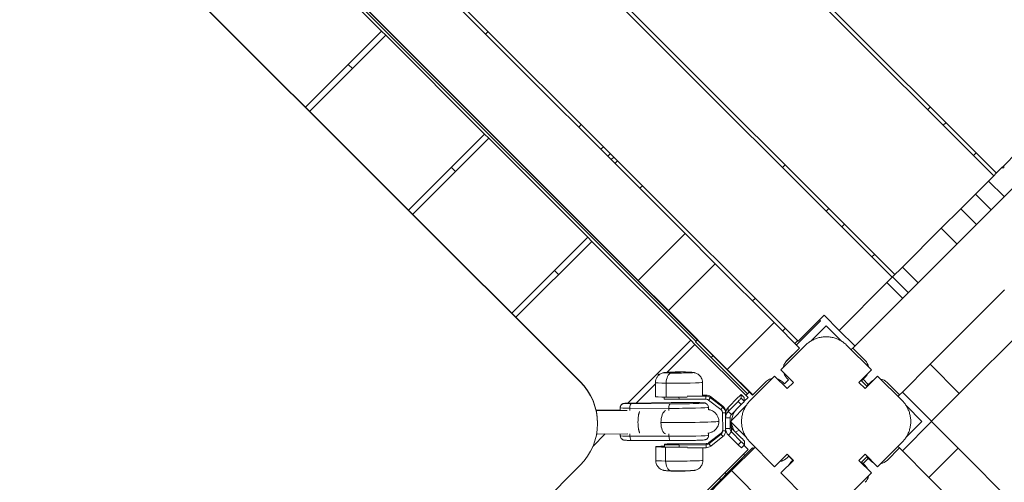
# Model space of a CAD drawing. Extents: x -14497 to 13720, y -8465 to 8523.
# Drawn here: x 10213 to 10882, y -145 to 169 of the extents above; entities that cross this region are included whole.
import ezdxf

# ---------------------------------------------------------------- set-up
doc = ezdxf.new("R2010")
doc.units = 0
doc.header["$LTSCALE"] = 5
doc.layers.add('Lg_prod', color=40, linetype='CONTINUOUS')

msp = doc.modelspace()

# ---------------------------------------------------------------- linework, layer by layer
at = {"layer": 'Lg_prod', "linetype": 'Continuous', "lineweight": 0}
for p, q in [((10362.34, 575.44), (10875, 62.79)), ((10364.11, 577.21), (10876.76, 64.56)), ((10295.17, 508.27), (10807.82, -4.39)), ((10806.05, -6.15), (10293.4, 506.5)), ((10742.06, -49.64), (10248.5, 443.92)), ((10213.42, 411.66), (10711.22, -86.14)), ((10249.91, 373.21), (10672.76, -49.64)), ((10665.34, 23.55), (10323.1, 365.79)), ((10291.28, 333.97), (10633.52, -8.27)), ((10594.16, -77.05), (10221.32, 295.53)), ((10594.16, -77.26), (10221.32, 295.32)), ((10459.22, 161.08), (10392.04, 228.25)), ((10407.56, 109.42), (10459.22, 161.08)), ((10462.05, 158.25), (10459.22, 161.08)), ((10529.88, 159), (10531.65, 160.77)), ((10779.18, -54.24), (10994.14, 160.72)), ((10462.05, 158.25), (10410.39, 106.59)), ((10529.22, 91.07), (10462.05, 158.25)), ((10439.42, 135.62), (10436.59, 138.45)), ((10831.86, 109.46), (10830.09, 107.69)), ((10593.09, 95.79), (10594.86, 97.56)), ((10842.47, 98.85), (10840.7, 97.08)), ((10477.59, 39.44), (10529.22, 91.07)), ((10532.05, 88.25), (10480.42, 36.61)), ((10532.05, 88.25), (10529.22, 91.07)), ((10599.22, 21.07), (10532.05, 88.25)), ((10608.1, 80.79), (10609.86, 82.56)), ((10612.81, 76.08), (10614.58, 77.84)), ((10615.14, 73.74), (10616.91, 75.51)), ((10862.98, 78.35), (10861.21, 76.58)), ((10881.78, 69.57), (10890.71, 78.5)), ((10509.42, 65.62), (10506.59, 68.45)), ((10617.74, 71.15), (10619.51, 72.91)), ((10733.22, 70.21), (10731.45, 68.45)), ((10871.44, 59.23), (10880.36, 68.16)), ((10880.36, 68.16), (10881.78, 69.57)), ((10634.6, 54.28), (10636.37, 56.05)), ((10862.52, 50.32), (10871.44, 59.23)), ((10882.04, 48.62), (10871.44, 59.23)), ((10862.52, 50.32), (10852.6, 40.4)), ((10873.13, 39.71), (10862.52, 50.32)), ((10762.92, 40.52), (10761.15, 38.75)), ((10852.6, 40.4), (10839.34, 27.13)), ((10863.21, 29.79), (10852.6, 40.4)), ((10773.53, 29.91), (10771.76, 28.14)), ((10812.96, 0.75), (10839.34, 27.13)), ((10849.94, 16.52), (10839.34, 27.13)), ((10547.62, -30.54), (10599.22, 21.07)), ((10602.05, 18.24), (10599.22, 21.07)), ((10665.34, 23.55), (10633.52, -8.27)), ((10685.88, 3.01), (10665.34, 23.55)), ((10602.05, 18.24), (10550.45, -33.37)), ((10669.23, -48.93), (10602.05, 18.24)), ((10794.03, 9.4), (10792.26, 7.64)), ((10685.88, 3.01), (10654.06, -28.81)), ((10685.88, 3.01), (10725.79, -36.9)), ((10812.96, 0.75), (10806.32, -5.89)), ((10823.56, -9.86), (10812.96, 0.75)), ((10579.43, -4.39), (10576.6, -1.56)), ((10802.42, -9.79), (10806.32, -5.89)), ((10816.93, -16.49), (10806.32, -5.89)), ((10654.06, -28.81), (10633.52, -8.27)), ((10802.42, -9.79), (10769.99, -42.22)), ((10813.03, -20.39), (10802.42, -9.79)), ((10882.29, -14.77), (10831.8, -65.26)), ((10711.13, -22.25), (10712.9, -20.48)), ((10654.06, -28.81), (10693.97, -68.72)), ((10742.06, -49.64), (10759.74, -31.96)), ((10759.74, -31.96), (10769.99, -42.22)), ((10725.79, -36.9), (10693.97, -68.72)), ((10743.12, -54.24), (10725.79, -36.9)), ((10741, -52.12), (10757.26, -35.85)), ((10750.65, -49.59), (10761.15, -39.09)), ((10757.26, -35.85), (10756.56, -35.14)), ((10761.15, -39.09), (10771.64, -49.58)), ((10902.09, -34.57), (10851.6, -85.06)), ((10731.56, -42.68), (10733.33, -40.91)), ((10769.99, -42.22), (10780.6, -52.82)), ((10626.46, -91.7), (10669.23, -48.93)), ((10672.06, -51.76), (10653.05, -70.77)), ((10672.06, -51.76), (10669.23, -48.93)), ((10708.12, -87.82), (10672.06, -51.76)), ((10672.41, -49.99), (10673.74, -48.66)), ((10683.02, -60.6), (10672.41, -49.99)), ((10747.01, -52.47), (10730.39, -69.09)), ((10739.94, -51.05), (10741.71, -49.29)), ((10791.91, -69.09), (10775.29, -52.47)), ((10684.35, -59.27), (10683.02, -60.6)), ((10743.04, -54.32), (10734.1, -63.26)), ((10743.12, -54.24), (10734.28, -63.08)), ((10743.04, -54.32), (10743.04, -54.32)), ((10779.18, -54.24), (10778.12, -55.3)), ((10787.67, -62.72), (10779.18, -54.24)), ((10683.02, -60.6), (10707.77, -85.35)), ((10831.8, -65.26), (10812.94, -84.12)), ((10831.8, -65.26), (10851.6, -85.06)), ((10647.59, -72.55), (10646.6, -71.56)), ((10711.3, -86.06), (10693.97, -68.72)), ((10726.15, -73.33), (10709.53, -89.95)), ((10734.64, -81.81), (10726.15, -73.33)), ((10730.39, -69.09), (10738.88, -77.57)), ((10783.43, -77.57), (10791.91, -69.09)), ((10796.15, -73.33), (10787.67, -81.81)), ((10812.77, -89.95), (10796.15, -73.33)), ((10594.16, -77.26), (10594.16, -77.05)), ((10645.17, -78.65), (10632.22, -91.6)), ((10645.17, -77.79), (10645.21, -87.28)), ((10652.55, -78.11), (10652.6, -87.6)), ((10677.16, -77.62), (10677.21, -86.55)), ((10720.33, -77.03), (10711.22, -86.14)), ((10720.14, -77.22), (10711.3, -86.06)), ((10731.45, -77.22), (10732.87, -78.63)), ((10735.7, -75.8), (10732.87, -78.63)), ((10735.7, -75.8), (10734.28, -74.39)), ((10738.88, -77.57), (10734.64, -81.81)), ((10787.67, -81.81), (10783.43, -77.57)), ((10785.19, -76.51), (10786.25, -75.45)), ((10788.73, -80.05), (10785.19, -76.51)), ((10786.25, -75.45), (10787.67, -74.04)), ((10789.79, -78.99), (10786.25, -75.45)), ((10789.79, -78.99), (10788.73, -80.05)), ((10791.2, -77.57), (10789.79, -78.99)), ((10811, -86.06), (10802.52, -77.57)), ((10666.78, -87), (10679.49, -86.94)), ((10679.49, -86.14), (10677.21, -86.15)), ((10679.49, -86.14), (10679.49, -86.94)), ((10679.5, -88.94), (10679.49, -86.94)), ((10703.39, -85.84), (10703.4, -88.33)), ((10705.52, -87.95), (10703.39, -85.84)), ((10703.39, -85.84), (10705.52, -87.95)), ((10707.77, -85.35), (10706.7, -86.41)), ((10707.77, -85.35), (10709.1, -84.02)), ((10811, -86.06), (10809.94, -87.12)), ((10812.94, -84.12), (10811, -86.06)), ((10812.94, -84.12), (10832.74, -103.92)), ((10851.6, -85.06), (10832.74, -103.92)), ((10628.8, -92), (10655.31, -92.12)), ((10628.99, -91.64), (10655.8, -91.27)), ((10655.83, -91.27), (10629.01, -91.64)), ((10651.22, -87.58), (10651.22, -88.82)), ((10661.21, -87.62), (10661.22, -89.03)), ((10661.22, -89.03), (10679.5, -88.94)), ((10681.35, -89.56), (10682.57, -87.98)), ((10681.35, -89.56), (10689.68, -96)), ((10690.9, -93.62), (10682.57, -87.18)), ((10682.57, -87.18), (10682.57, -87.98)), ((10682.57, -87.98), (10690.9, -94.42)), ((10690.9, -93.62), (10690.9, -94.42)), ((10694.65, -94.59), (10701.28, -87.89)), ((10701.29, -90.54), (10694.65, -97.25)), ((10703.42, -92.65), (10696.79, -99.35)), ((10696.8, -103.44), (10706.65, -93.59)), ((10703.42, -92.65), (10701.29, -90.54)), ((10703.4, -88.33), (10705.53, -90.44)), ((10705.52, -87.95), (10705.53, -90.44)), ((10708.12, -87.82), (10705.53, -90.41)), ((10815.66, -93.6), (10826.2, -104.14)), ((10621.26, -96.23), (10604.87, -96.39)), ((10621.26, -96.23), (10604.87, -96.39)), ((10625.97, -96.56), (10604.93, -96.67)), ((10625.64, -96.56), (10604.93, -96.67)), ((10621.27, -96.58), (10621.26, -94.86)), ((10654.28, -95.2), (10627.77, -95.08)), ((10627.78, -96.62), (10627.77, -95.08)), ((10654.29, -96.76), (10654.28, -95.2)), ((10681.26, -96.13), (10681.25, -94.56)), ((10681.26, -96.14), (10681.25, -94.57)), ((10689.68, -96), (10690.9, -94.42)), ((10690.85, -98.36), (10692.85, -98.35)), ((10690.91, -110.43), (10690.85, -98.36)), ((10692.84, -97.55), (10692.86, -99.9)), ((10692.84, -97.55), (10692.85, -98.35)), ((10692.86, -100.7), (10692.85, -98.35)), ((10692.85, -98.97), (10692.86, -101.62)), ((10694.65, -94.59), (10694.65, -97.25)), ((10696.79, -99.35), (10694.65, -97.25)), ((10605.88, -105.43), (10605.88, -105.22)), ((10695.86, -101.62), (10692.86, -101.64)), ((10692.9, -108.98), (10692.86, -101.64)), ((10695.86, -101.62), (10695.86, -101.61)), ((10695.9, -108.97), (10695.86, -101.62)), ((10695.87, -101.41), (10695.89, -106.31)), ((10695.89, -106.31), (10695.9, -108.97)), ((10702.07, -110.12), (10696.82, -104.86)), ((10812.94, -124.05), (10832.74, -104.25)), ((10826.2, -104.14), (10815.47, -114.88)), ((10832.74, -104.25), (10850.81, -122.33)), ((10611.18, -112.63), (10602.73, -121.09)), ((10605.18, -112.98), (10605.5, -112.66)), ((10626.41, -112.56), (10605.24, -112.66)), ((10621.35, -113.85), (10621.35, -112.58)), ((10627.87, -114.07), (10627.86, -112.52)), ((10654.38, -114.19), (10654.37, -112.63)), ((10681.35, -113.57), (10681.34, -112.04)), ((10681.35, -113.56), (10681.34, -112.04)), ((10681.5, -118.52), (10689.76, -112)), ((10689.77, -112.79), (10681.5, -119.32)), ((10689.76, -112), (10689.77, -112.79)), ((10689.77, -112.79), (10691.01, -114.36)), ((10690.91, -110.43), (10692.91, -110.42)), ((10695.9, -108.97), (10692.9, -108.98)), ((10692.91, -110.42), (10692.9, -109.15)), ((10692.9, -109.22), (10692.91, -109.62)), ((10692.91, -110.42), (10692.91, -109.62)), ((10692.91, -109.63), (10692.91, -110.43)), ((10696.85, -111.23), (10694.74, -113.36)), ((10694.74, -113.36), (10701.44, -119.99)), ((10696.85, -111.23), (10696.84, -108.57)), ((10703.54, -115.2), (10696.84, -108.57)), ((10696.85, -111.23), (10703.55, -117.86)), ((10702.11, -110.1), (10699.61, -111.31)), ((10706.74, -114.73), (10702.11, -110.1)), ((10627.87, -114.07), (10654.38, -114.19)), ((10628.9, -116.99), (10655.41, -117.11)), ((10651.38, -119.84), (10651.38, -119.58)), ((10651.39, -121.31), (10651.38, -119.84)), ((10661.38, -119.26), (10679.66, -119.17)), ((10679.66, -119.96), (10661.38, -120.06)), ((10661.38, -120.06), (10661.39, -121.53)), ((10679.66, -119.17), (10679.66, -119.96)), ((10679.66, -119.96), (10679.67, -121.96)), ((10681.5, -119.32), (10681.5, -118.52)), ((10681.5, -119.32), (10682.74, -120.89)), ((10691.01, -114.36), (10682.74, -120.89)), ((10701.44, -119.99), (10703.55, -117.86)), ((10703.57, -122.02), (10705.68, -119.89)), ((10705.26, -120.32), (10708.12, -123.18)), ((10705.68, -119.89), (10705.68, -117.39)), ((10709.53, -118.23), (10726.15, -134.85)), ((10796.15, -134.85), (10812.77, -118.23)), ((10711.22, -122.04), (10213.41, -619.84)), ((10708.12, -123.18), (10214.56, -616.74)), ((10645.44, -130.71), (10645.39, -121.21)), ((10652.13, -131.02), (10652.08, -121.52)), ((10679.67, -121.96), (10666.96, -122.03)), ((10677.44, -130.54), (10677.39, -121.97)), ((10696.88, -137.49), (10712.84, -121.53)), ((10705.92, -127.34), (10704.94, -126.36)), ((10711.77, -122.6), (10711.22, -122.04)), ((10711.77, -122.59), (10711.3, -122.12)), ((10711.3, -122.12), (10711.3, -122.12)), ((10726.15, -134.85), (10734.64, -126.36)), ((10734.64, -126.36), (10738.88, -130.6)), ((10783.43, -130.6), (10787.67, -126.36)), ((10787.67, -126.36), (10796.15, -134.85)), ((10811, -122.12), (10802.52, -130.6)), ((10811, -122.12), (10809.94, -121.06)), ((10811, -122.12), (10812.94, -124.05)), ((10812.94, -124.05), (10831.01, -142.12)), ((10831.01, -142.12), (10850.81, -122.33)), ((10850.81, -122.33), (10901.58, -173.09)), ((10738.88, -130.6), (10730.39, -139.09)), ((10735.78, -127.58), (10734.36, -129)), ((10738.6, -130.41), (10735.78, -127.58)), ((10737.19, -131.83), (10738.6, -130.41)), ((10791.91, -139.09), (10783.43, -130.6)), ((10785.19, -131.66), (10788.73, -128.13)), ((10786.25, -132.73), (10785.19, -131.66)), ((10786.25, -132.73), (10789.79, -129.19)), ((10786.25, -132.73), (10787.67, -134.14)), ((10788.73, -128.13), (10789.79, -129.19)), ((10791.2, -130.6), (10789.79, -129.19)), ((10221.46, -506.52), (10594.17, -133.81)), ((10696.88, -137.49), (10656.97, -177.4)), ((10693.4, -139.86), (10692.42, -138.88)), ((10728.7, -169.31), (10696.88, -137.49)), ((10730.39, -139.09), (10747.01, -155.71)), ((10775.29, -155.71), (10791.91, -139.09)), ((10689.55, -143.71), (10688.57, -142.73)), ((10831.01, -142.12), (10881.78, -192.89))]:
    msp.add_line(p, q, dxfattribs=at)
for centre, radius, start, end in [((10782.01, -68.38), 8, 9.34091, 45), ((10782.01, -68.38), 8, 315, 335.36413), ((10796.86, -83.23), 8, 114.63587, 135), ((10796.86, -83.23), 8, 45, 80.65909), ((10711.65, -105.5), 15, 142.20309, 192.45242), ((10711.65, -102.67), 15, 185.40993, 212.23945), ((10796.86, -124.95), 8, 225, 245.36413), ((10796.86, -124.95), 8, 279.34091, 315), ((10782.01, -139.8), 8, 24.63587, 45), ((10782.01, -139.8), 8, 315, 350.65909)]:
    msp.add_arc(centre, radius, start, end, dxfattribs=at)
at = {"layer": 'Lg_prod', "linetype": 'Continuous', "lineweight": 0, "extrusion": (0, 0, -1)}
for centre, major_axis, ratio, start_param, end_param in [((10661.13, -70.95), (-10, -0.05), 0.02655, -1.002419, 0.226107), ((10661.13, -70.95), (10, 0.05), 0.02655, -0.226107, 2.139173), ((10663.38, -124.21), (0.64, 53.74), 0.538075, -0.089598, 0), ((10661.16, -77.7), (-16, -0.08), 0.02655, -1.002419, 0), ((10661.16, -77.7), (16, 0.08), 0.02655, 0, 2.139173), ((10679.51, -91.14), (5, 0.01), 0.999647, -1.573322, -0.910097), ((10628.82, -95), (0.01, 3), 0.348435, -1.599125, -0.028329), ((10629.03, -94.64), (-0.04, 3), 0.317909, 0, 0.028006), ((10661.21, -87.2), (-16, -0.08), 0.02655, -1.002419, 0), ((10661.22, -88.76), (-10, -0.05), 0.02655, -1.570729, 0), ((10661.21, -87.2), (-16, -0.08), 0.02655, -1.92615, -1.002419), ((10687.84, -97.58), (5, 0.01), 0.999647, -0.910097, -0.002526), ((10703.42, -92.57), (2.11, 2.13), 0.018726, 0.018825, 1.589622), ((10703.41, -90.08), (2.11, 2.13), 0.018726, 0, 0.018825), ((10631.26, -94.81), (-10, -0.05), 0.02655, -1.214764, 0), ((10652.62, -104.66), (0.07, 8), 0.457002, -1.60065, -0.17308), ((10661.25, -94.67), (20, 0.1), 0.02655, 0.016195, 1.926829), ((10661.25, -94.67), (20, 0.1), 0.02655, 0, 0.016195), ((10699.05, -98.95), (-6.2, -0.02), 0.999647, 0, 0.782872), ((10652.62, -104.66), (-0.07, -8), 0.457002, 0.113373, 1.540943), ((10699.09, -106.3), (-3.2, -0.01), 0.999647, -0.787924, -0.002526), ((10687.91, -109.64), (3, 0.01), 0.999647, 0.034105, 0.905045), ((10687.91, -109.64), (5, 0.01), 0.999647, -0.002526, 0), ((10628.92, -113.99), (-0.01, -3), 0.348435, 0, 1.542468), ((10679.64, -116.17), (-3, -0.01), 0.999647, -2.236547, -1.573322), ((10701.44, -119.91), (2.13, -2.11), 0.018821, 0, 1.552066), ((10656.08, -130.85), (-0.09, -6.8), 0.581714, 0.085274, 1.53815), ((10659.06, -84.12), (-0.74, -53.74), 0.581714, 0, 0.085274)]:
    msp.add_ellipse(centre, major_axis=major_axis, ratio=ratio, start_param=start_param, end_param=end_param, dxfattribs=at)
at = {"layer": 'Lg_prod', "linetype": 'Continuous', "lineweight": 0}
for centre, major_axis, ratio, start_param, end_param in [((10656.21, -77.93), (0.08, 6.8), 0.538075, 0.149424, 1.6023), ((10659.43, -124.39), (0.64, 53.74), 0.538075, 0, 0.149424), ((10565.88, -105.33), (40, 0.1), 0.999647, 0, 0.782963), ((10565.88, -105.54), (40, 0.1), 0.999647, -0.787834, 0.782963), ((10679.52, -91.94), (-5, -0.01), 0.999647, -2.231496, -1.568271), ((10701.28, -87.97), (2.11, 2.13), 0.018726, -0.018825, 1.551971), ((10624.26, -94.84), (-2.57, 1.55), 0.999516, -1.023231, 0), ((10631.24, -91.81), (-7, -0.04), 0.02655, -0.016195, 1.214764), ((10631.24, -91.81), (-7, -0.04), 0.02655, -1.247155, -0.016195), ((10655.33, -95.12), (0.01, 3), 0.348435, 0.028329, 1.599125), ((10661.24, -91.67), (17, 0.09), 0.02655, -1.926829, 1.894438), ((10655.84, -94.27), (-0.04, 3), 0.317909, -0.028006, 0), ((10679.52, -91.94), (-3, -0.01), 0.999647, -2.231496, -1.568271), ((10701.29, -90.46), (2.11, 2.13), 0.018726, -1.589622, -0.018825), ((10687.85, -98.37), (3, 0.01), 0.999647, 0.002526, 0.910097), ((10687.85, -98.37), (5, 0.01), 0.999647, 0.002526, 0.910097), ((10699.06, -101.61), (-6.2, -0.02), 0.999647, -0.782872, 0.002526), ((10699.06, -101.61), (-3.2, -0.01), 0.999647, -0.782872, 0.002526), ((10661.3, -104.16), (27, 0.14), 0.02655, -2.045599, 0), ((10661.35, -113.66), (20, 0.1), 0.02655, -1.926829, -0.016195), ((10661.35, -113.66), (20, 0.1), 0.02655, -0.016195, 0), ((10687.91, -110.44), (3, 0.01), 0.999647, -0.905045, 0.002526), ((10687.91, -110.44), (5, 0.01), 0.999647, -0.905045, 0.002526), ((10699.1, -108.95), (-6.2, -0.02), 0.999647, 0.002526, 0.787924), ((10699.1, -108.95), (-3.2, -0.01), 0.999647, 0.002526, 0.787924), ((10631.35, -113.8), (-10, -0.05), 0.02655, 0, 1.214764), ((10661.38, -119.53), (-10, -0.05), 0.02655, -1.570863, -0.000067), ((10661.38, -119.79), (-10, -0.05), 0.02655, -0.000067, 1.570729), ((10655.43, -114.11), (-0.01, -3), 0.348435, -1.542468, 0), ((10679.64, -116.96), (3, 0.01), 0.999647, -1.568271, -0.905045), ((10703.54, -115.28), (2.13, -2.11), 0.018821, 0.018731, 1.589527), ((10703.55, -117.78), (2.13, -2.11), 0.018821, -1.552066, 0.018731), ((10661.39, -121.13), (-16, -0.08), 0.02655, -0.895638, 0.949709), ((10661.39, -121.13), (16, 0.08), 0.02655, -2.191883, -1.215442), ((10679.64, -116.96), (5, 0.01), 0.999647, -1.568271, -0.905045), ((10661.44, -130.62), (-16, -0.08), 0.02655, 0, 0.949709), ((10661.44, -130.62), (16, 0.08), 0.02655, -2.191883, 0), ((10661.47, -137.37), (-10, -0.05), 0.02655, 0.226107, 0.949709), ((10661.47, -137.37), (10, 0.05), 0.02655, -2.191883, -0.226107)]:
    msp.add_ellipse(centre, major_axis=major_axis, ratio=ratio, start_param=start_param, end_param=end_param, dxfattribs=at)
for points in [[(10881.78, 68.16), (10881.31, 68.16), (10880.83, 68.16), (10880.36, 68.16)], [(10881.78, 69.57), (10881.78, 69.1), (10881.78, 68.63), (10881.78, 68.16)]]:
    msp.add_open_spline(points, degree=3, dxfattribs=at)
for points, weights in [([(10775.29, -52.47), (10767.01, -44.18), (10755.29, -44.18), (10747.01, -52.47)], [1, 0.804737854124, 0.804737854124, 1]), ([(10709.53, -89.95), (10701.25, -98.23), (10701.25, -109.95), (10709.53, -118.23)], [1, 0.804737854124, 0.804737854124, 1]), ([(10812.77, -118.23), (10821.05, -109.95), (10821.05, -98.23), (10812.77, -89.95)], [1, 0.804737854124, 0.804737854124, 1]), ([(10634.45, -97.35), (10632.74, -100.86), (10632.78, -108.74), (10634.52, -111.86)], [0.703740869773, 0.432086376742, 0.432086376742, 0.703740869773])]:
    msp.add_rational_spline(points, weights, degree=3, dxfattribs=at)
for points, knots in [([(10734.28, -63.08), (10733.9, -63.45), (10733.56, -63.87), (10733.12, -64.54), (10732.98, -64.77), (10732.73, -65.24), (10732.62, -65.49), (10732.42, -65.98), (10732.34, -66.22), (10732.19, -66.73), (10732.13, -66.99), (10732.07, -67.31), (10732.05, -67.37), (10732.04, -67.43)], [0.014887983, 0.014887983, 0.014887983, 0.014887983, 0.016489615, 0.016489615, 0.017290431, 0.017290431, 0.018091246, 0.018091246, 0.018892062, 0.018892062, 0.019692878, 0.019692878, 0.019883401, 0.019883401, 0.019883401, 0.019883401]), ([(10645.17, -77.79), (10645.16, -77.06), (10645.28, -76.34), (10645.7, -75.02), (10646, -74.44), (10646.71, -73.37), (10647.11, -72.96), (10647.99, -72.18), (10648.4, -71.94), (10649.29, -71.46), (10649.63, -71.35), (10650.22, -71.16), (10650.43, -71.11), (10650.78, -71.03), (10650.91, -71.01), (10651.14, -70.97), (10651.24, -70.96), (10651.35, -70.95), (10651.37, -70.95), (10651.38, -70.94)], [1.5707963, 1.5707963, 1.5707963, 1.5707963, 1.5792977, 1.5792977, 1.5886685, 1.5886685, 1.6009979, 1.6009979, 1.6202171, 1.6202171, 1.6535048, 1.6535048, 1.6961133, 1.6961133, 1.7413346, 1.7413346, 1.786556, 1.786556, 1.7969033, 1.7969033, 1.7969033, 1.7969033]), ([(10651.38, -70.94), (10654.15, -70.61), (10654.68, -70.64), (10656.39, -70.55), (10657.04, -70.53), (10658.37, -70.5), (10659, -70.49), (10660.3, -70.47), (10660.95, -70.46), (10662.25, -70.46), (10662.9, -70.46), (10663.7, -70.47), (10663.86, -70.47), (10664.02, -70.47)], [1.796903, 1.796903, 1.796903, 1.796903, 2.086752, 2.086752, 2.469365, 2.469365, 2.851978, 2.851978, 3.234591, 3.234591, 3.617205, 3.617205, 3.70997, 3.70997, 3.70997, 3.70997]), ([(10660.06, -70.66), (10660.02, -70.66), (10659.98, -70.66), (10659.96, -70.65), (10659.95, -70.65), (10659.95, -70.65)], [6.8515625, 6.8515625, 6.8515625, 6.8515625, 6.9725278, 6.9725278, 7.0369465, 7.0369465, 7.0369465, 7.0369465]), ([(10662.31, -70.64), (10662.31, -70.64), (10662.3, -70.64), (10662.28, -70.64), (10662.25, -70.64), (10662.16, -70.65), (10662.1, -70.65), (10661.96, -70.65), (10661.86, -70.65), (10661.65, -70.65), (10661.52, -70.66), (10661.25, -70.66), (10661.1, -70.66), (10660.82, -70.66), (10660.67, -70.66), (10660.42, -70.66), (10660.31, -70.66), (10660.16, -70.66), (10660.1, -70.66), (10660.06, -70.66)], [5.529424, 5.529424, 5.529424, 5.529424, 5.592006, 5.592006, 5.70546, 5.70546, 5.836026, 5.836026, 5.98917, 5.98917, 6.16558, 6.16558, 6.358283, 6.358283, 6.552871, 6.552871, 6.73229, 6.73229, 6.851562, 6.851562, 6.851562, 6.851562]), ([(10664.02, -70.47), (10664.28, -70.47), (10664.55, -70.48), (10665.1, -70.49), (10665.38, -70.49), (10665.98, -70.51), (10666.31, -70.52), (10667.06, -70.55), (10667.49, -70.57), (10668.69, -70.64), (10669.39, -70.68), (10670.88, -70.84)], [3.7099698, 3.7099698, 3.7099698, 3.7099698, 3.8652323, 3.8652323, 4.0204947, 4.0204947, 4.1757572, 4.1757572, 4.3310196, 4.3310196, 4.486282, 4.486282, 4.486282, 4.486282]), ([(10670.88, -70.84), (10670.96, -70.85), (10671.05, -70.86), (10671.26, -70.89), (10671.38, -70.91), (10671.7, -70.97), (10671.9, -71.01), (10672.5, -71.18), (10672.87, -71.27), (10673.94, -71.85), (10674.29, -72.07), (10675, -72.66), (10675.31, -72.95), (10676.09, -73.92), (10676.6, -74.73), (10677.07, -76.36), (10677.16, -76.99), (10677.16, -77.62)], [4.486282, 4.486282, 4.486282, 4.486282, 4.5315034, 4.5315034, 4.5767248, 4.5767248, 4.6219462, 4.6219462, 4.6650525, 4.6650525, 4.6809859, 4.6809859, 4.6910085, 4.6910085, 4.7049715, 4.7049715, 4.712389, 4.712389, 4.712389, 4.712389]), ([(10732.25, -70.94), (10732.34, -71.24), (10732.44, -71.53), (10732.76, -72.3), (10733.01, -72.76), (10733.44, -73.4), (10733.59, -73.61), (10733.92, -74.01), (10734.1, -74.2), (10734.28, -74.39)], [0.023532521, 0.023532521, 0.023532521, 0.023532521, 0.024497773, 0.024497773, 0.026099404, 0.026099404, 0.02690022, 0.02690022, 0.027701036, 0.027701036, 0.027701036, 0.027701036]), ([(10724.5, -74.98), (10724.44, -74.99), (10724.37, -75), (10724.06, -75.06), (10723.8, -75.12), (10723.3, -75.27), (10723.04, -75.36), (10722.3, -75.66), (10721.83, -75.9), (10720.94, -76.49), (10720.52, -76.84), (10720.14, -77.22)], [0.009885511, 0.009885511, 0.009885511, 0.009885511, 0.01007892, 0.01007892, 0.010880431, 0.010880431, 0.011681941, 0.011681941, 0.013284962, 0.013284962, 0.014887983, 0.014887983, 0.014887983, 0.014887983]), ([(10731.45, -77.22), (10731.09, -76.85), (10730.68, -76.51), (10729.82, -75.94), (10729.36, -75.7), (10728.65, -75.4), (10728.4, -75.31), (10728.11, -75.21), (10728.06, -75.2), (10728.01, -75.19)], [0.002063816, 0.002063816, 0.002063816, 0.002063816, 0.003666837, 0.003666837, 0.005269858, 0.005269858, 0.006071368, 0.006071368, 0.006231168, 0.006231168, 0.006231168, 0.006231168]), ([(10621.26, -94.86), (10621.26, -94.74), (10621.26, -94.62), (10621.29, -94.38), (10621.31, -94.26), (10621.37, -94.03), (10621.4, -93.93), (10621.47, -93.72), (10621.51, -93.63), (10621.6, -93.45), (10621.64, -93.37), (10621.69, -93.29)], [1.57079633, 1.57079633, 1.57079633, 1.57079633, 1.57403542, 1.57403542, 1.5772745, 1.5772745, 1.58051359, 1.58051359, 1.58375268, 1.58375268, 1.58699177, 1.58699177, 1.58699177, 1.58699177]), ([(10621.69, -93.29), (10621.85, -93.02), (10622.03, -92.82), (10622.4, -92.46), (10622.59, -92.34), (10622.96, -92.12), (10623.11, -92.06), (10623.37, -91.97), (10623.46, -91.94), (10623.64, -91.89), (10623.72, -91.88), (10623.9, -91.85), (10623.99, -91.83), (10624.32, -91.79), (10624.55, -91.78), (10625.13, -91.74), (10625.47, -91.73), (10626.26, -91.7), (10626.7, -91.69), (10627.66, -91.67), (10628.18, -91.66), (10628.81, -91.65), (10628.9, -91.65), (10628.99, -91.64)], [1.586992, 1.586992, 1.586992, 1.586992, 1.598627, 1.598627, 1.615994, 1.615994, 1.642931, 1.642931, 1.675009, 1.675009, 1.716252, 1.716252, 1.794122, 1.794122, 2.040314, 2.040314, 2.286505, 2.286505, 2.532697, 2.532697, 2.778889, 2.778889, 2.817951, 2.817951, 2.817951, 2.817951]), ([(10655.8, -91.27), (10657.54, -91.24), (10659.37, -91.23), (10663.04, -91.21), (10664.87, -91.2), (10668.35, -91.22), (10670, -91.23), (10672.95, -91.28), (10674.26, -91.3), (10676.44, -91.38), (10677.27, -91.42), (10678.16, -91.5), (10678.36, -91.52), (10678.8, -91.6), (10678.95, -91.62), (10679.43, -91.8), (10679.6, -91.87), (10680.05, -92.16), (10680.3, -92.33), (10680.77, -92.92), (10680.99, -93.26), (10681.2, -93.97), (10681.25, -94.27), (10681.25, -94.56)], [2.817951, 2.817951, 2.817951, 2.817951, 3.139888, 3.139888, 3.461386, 3.461386, 3.783311, 3.783311, 4.107283, 4.107283, 4.441292, 4.441292, 4.57684, 4.57684, 4.644615, 4.644615, 4.671738, 4.671738, 4.691054, 4.691054, 4.704519, 4.704519, 4.712389, 4.712389, 4.712389, 4.712389]), ([(10688.3, -104.02), (10688.3, -103.17), (10688.15, -102.32), (10687.64, -100.77), (10687.27, -100.09), (10686.43, -98.85), (10685.95, -98.37), (10684.92, -97.47), (10684.44, -97.19), (10683.48, -96.68), (10683.1, -96.55), (10682.46, -96.33), (10682.22, -96.27), (10681.75, -96.16), (10681.55, -96.13), (10681.34, -96.09), (10681.3, -96.08), (10681.26, -96.08)], [1.5707963, 1.5707963, 1.5707963, 1.5707963, 1.5793091, 1.5793091, 1.5886912, 1.5886912, 1.6010038, 1.6010038, 1.61975, 1.61975, 1.6478944, 1.6478944, 1.6804695, 1.6804695, 1.7247999, 1.7247999, 1.7359457, 1.7359457, 1.7359457, 1.7359457]), ([(10680.89, -112.11), (10680.92, -112.11), (10680.94, -112.1), (10681.27, -112.06), (10681.56, -112.04), (10682.53, -111.78), (10682.87, -111.69), (10683.92, -111.23), (10684.53, -110.99), (10685.84, -109.86), (10686.18, -109.52), (10687.08, -108.4), (10687.66, -107.45), (10688.2, -105.53), (10688.3, -104.78), (10688.3, -104.02)], [7.6415813, 7.6415813, 7.6415813, 7.6415813, 7.6504355, 7.6504355, 7.7522086, 7.7522086, 7.7923254, 7.7923254, 7.8229685, 7.8229685, 7.8325814, 7.8325814, 7.8464796, 7.8464796, 7.8539816, 7.8539816, 7.8539816, 7.8539816]), ([(10681.35, -113.56), (10681.35, -113.88), (10681.3, -114.21), (10681.11, -114.79), (10680.97, -115.05), (10680.66, -115.52), (10680.48, -115.7), (10680.12, -116.02), (10679.96, -116.12), (10679.65, -116.3), (10679.53, -116.35), (10679.28, -116.44), (10679.18, -116.48), (10678.94, -116.55), (10678.83, -116.57), (10678.36, -116.66), (10678.09, -116.68), (10676.92, -116.78), (10675.8, -116.83), (10673.12, -116.93), (10671.65, -116.97), (10668.45, -117.04), (10666.71, -117.06), (10663.12, -117.1), (10661.27, -117.11), (10658.07, -117.12), (10656.71, -117.12), (10655.41, -117.11)], [4.712389, 4.712389, 4.712389, 4.712389, 4.72098, 4.72098, 4.73044, 4.73044, 4.742661, 4.742661, 4.759414, 4.759414, 4.779922, 4.779922, 4.806926, 4.806926, 4.856088, 4.856088, 5.037133, 5.037133, 5.422499, 5.422499, 5.751132, 5.751132, 6.07408, 6.07408, 6.39575, 6.39575, 6.639218, 6.639218, 6.639218, 6.639218]), ([(10628.9, -116.99), (10628.36, -116.99), (10627.85, -116.98), (10626.89, -116.97), (10626.45, -116.96), (10625.67, -116.94), (10625.32, -116.93), (10624.74, -116.9), (10624.5, -116.89), (10624.13, -116.85), (10624.02, -116.85), (10623.73, -116.78), (10623.67, -116.77), (10623.49, -116.72), (10623.36, -116.69), (10622.95, -116.5), (10622.69, -116.4), (10622.17, -115.9), (10622.05, -115.77), (10621.74, -115.34), (10621.54, -114.98), (10621.38, -114.32), (10621.36, -114.09), (10621.35, -113.85)], [0.356032, 0.356032, 0.356032, 0.356032, 0.598985, 0.598985, 0.841938, 0.841938, 1.084891, 1.084891, 1.327844, 1.327844, 1.44932, 1.44932, 1.475463, 1.475463, 1.512889, 1.512889, 1.543265, 1.543265, 1.551862, 1.551862, 1.564621, 1.564621, 1.570796, 1.570796, 1.570796, 1.570796]), ([(10645.44, -130.71), (10645.44, -131.43), (10645.57, -132.15), (10646, -133.47), (10646.31, -134.05), (10647.03, -135.1), (10647.43, -135.51), (10648.32, -136.28), (10648.74, -136.52), (10649.63, -136.99), (10649.97, -137.1), (10650.56, -137.28), (10650.77, -137.33), (10651.12, -137.4), (10651.25, -137.42), (10651.48, -137.45), (10651.58, -137.47), (10651.69, -137.48), (10651.71, -137.48), (10651.73, -137.48)], [4.712389, 4.712389, 4.712389, 4.712389, 4.7208904, 4.7208904, 4.7302611, 4.7302611, 4.7425906, 4.7425906, 4.7618097, 4.7618097, 4.7950974, 4.7950974, 4.8377059, 4.8377059, 4.8829273, 4.8829273, 4.9281487, 4.9281487, 4.9384959, 4.9384959, 4.9384959, 4.9384959]), ([(10671.22, -137.38), (10671.3, -137.37), (10671.39, -137.36), (10671.6, -137.33), (10671.73, -137.31), (10672.04, -137.25), (10672.24, -137.21), (10672.84, -137.03), (10673.21, -136.94), (10674.27, -136.34), (10674.62, -136.13), (10675.32, -135.52), (10675.63, -135.23), (10676.4, -134.25), (10676.9, -133.44), (10677.35, -131.81), (10677.44, -131.18), (10677.44, -130.54)], [1.3446894, 1.3446894, 1.3446894, 1.3446894, 1.3899108, 1.3899108, 1.4351322, 1.4351322, 1.4803536, 1.4803536, 1.5234599, 1.5234599, 1.5393933, 1.5393933, 1.5494158, 1.5494158, 1.5633789, 1.5633789, 1.5707963, 1.5707963, 1.5707963, 1.5707963]), ([(10729.72, -131.28), (10729.92, -131.25), (10730.12, -131.22), (10730.82, -131.07), (10731.32, -130.92), (10732.28, -130.52), (10732.73, -130.27), (10733.37, -129.84), (10733.58, -129.69), (10733.98, -129.36), (10734.18, -129.18), (10734.36, -129)], [0.022266604, 0.022266604, 0.022266604, 0.022266604, 0.022896141, 0.022896141, 0.024497773, 0.024497773, 0.026099404, 0.026099404, 0.02690022, 0.02690022, 0.027701036, 0.027701036, 0.027701036, 0.027701036]), ([(10737.19, -131.83), (10736.82, -132.19), (10736.49, -132.6), (10736.06, -133.24), (10735.93, -133.45), (10735.82, -133.67)], [0.002063816, 0.002063816, 0.002063816, 0.002063816, 0.003666837, 0.003666837, 0.00443611, 0.00443611, 0.00443611, 0.00443611]), ([(10651.73, -137.48), (10653.11, -137.64), (10653.8, -137.68), (10654.97, -137.75), (10655.39, -137.77), (10656.13, -137.8), (10656.44, -137.81), (10657.02, -137.83), (10657.29, -137.83), (10657.81, -137.84), (10658.06, -137.85), (10658.31, -137.85)], [4.9384959, 4.9384959, 4.9384959, 4.9384959, 5.0832164, 5.0832164, 5.2279369, 5.2279369, 5.3726574, 5.3726574, 5.5173779, 5.5173779, 5.6620984, 5.6620984, 5.6620984, 5.6620984]), ([(10658.31, -137.85), (10658.99, -137.86), (10659.65, -137.87), (10660.98, -137.87), (10661.65, -137.86), (10662.98, -137.85), (10663.65, -137.84), (10664.98, -137.81), (10665.64, -137.8), (10667.3, -137.72), (10667.46, -137.84), (10671.22, -137.38)], [5.662098, 5.662098, 5.662098, 5.662098, 6.055254, 6.055254, 6.448409, 6.448409, 6.841564, 6.841564, 7.234719, 7.234719, 7.627875, 7.627875, 7.627875, 7.627875])]:
    msp.add_open_spline(points, degree=3, knots=knots, dxfattribs=at)

doc.saveas('drawing.dxf')
